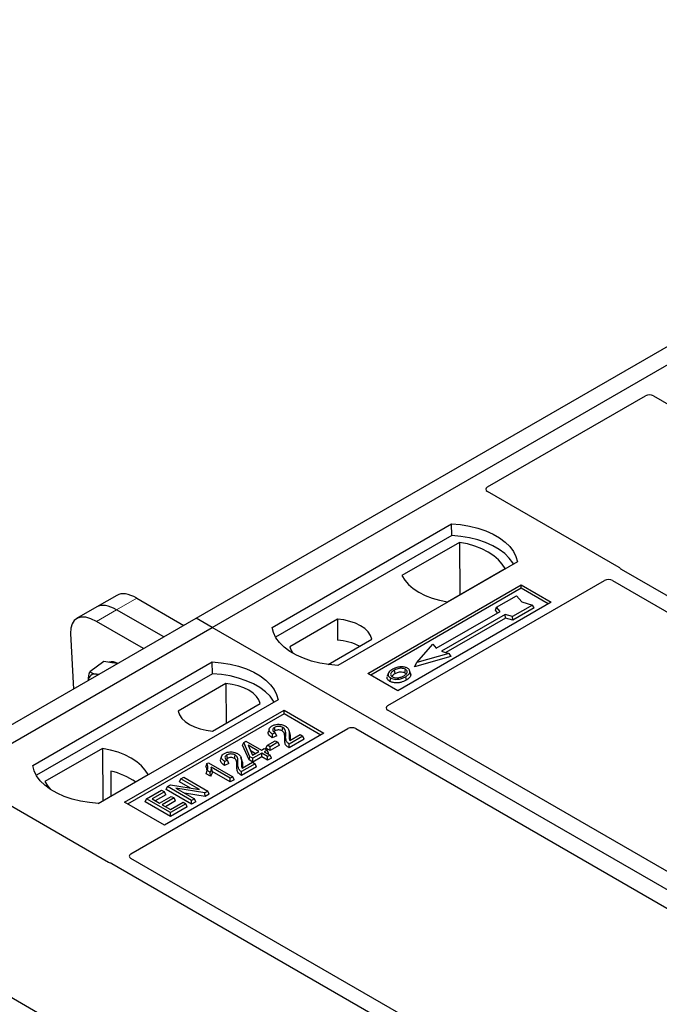
# Model space of a CAD drawing. Units: millimetres. Extents: x 0 to 420, y 0 to 297.
# Drawn here: x 269 to 280, y 135 to 153 of the extents above; entities that cross this region are included whole.
import ezdxf

# ---------------------------------------------------------------- set-up
doc = ezdxf.new("R2010")
doc.units = ezdxf.units.MM

msp = doc.modelspace()

# ---------------------------------------------------------------- linework, layer by layer
at = {"color": 7, "linetype": 'Continuous', "lineweight": 25}
for p, q in [((272.14628, 142.26239), (290.53105, 152.87569)), ((272.42912, 142.09911), (290.8139, 152.71241)), ((277.30747, 144.58875), (280.11066, 146.207)), ((280.25132, 146.20676), (291.51257, 139.70578)), ((279.6423, 143.16004), (277.30747, 144.50791)), ((273.48978, 142.09911), (276.67176, 143.93602)), ((276.67505, 143.72666), (276.67176, 143.93602)), ((276.67505, 143.72666), (273.55365, 141.92471)), ((276.81446, 143.6066), (275.79277, 143.0168)), ((276.81446, 143.6066), (276.82009, 142.67811)), ((277.83849, 143.26249), (274.65651, 141.42557)), ((276.59977, 142.55092), (277.62146, 143.14073)), ((288.5604, 138.00153), (279.68352, 143.12604)), ((275.18684, 141.2827), (277.9092, 142.85428)), ((275.5397, 140.71082), (279.38587, 142.93116)), ((277.9092, 142.85428), (278.43953, 142.54813)), ((277.9092, 142.79185), (277.9092, 142.85428)), ((279.52653, 142.93092), (288.31291, 137.85865)), ((270.73759, 142.66698), (270.38056, 142.46087)), ((277.9092, 142.79185), (275.24091, 141.25148)), ((277.46965, 142.45489), (277.82321, 142.65899)), ((277.82321, 142.65899), (277.91749, 142.55014)), ((278.38545, 142.51691), (277.9092, 142.79185)), ((271.09073, 142.61724), (271.92585, 142.13514)), ((278.43953, 142.54813), (275.71717, 140.97655)), ((278.10605, 142.49571), (277.7525, 142.29161)), ((277.91749, 142.55014), (278.10605, 142.49571)), ((278.13545, 142.44539), (278.10605, 142.49571)), ((270.38056, 142.46087), (270.02353, 142.25476)), ((271.56882, 141.92903), (270.7337, 142.41114)), ((276.40192, 141.72829), (277.53329, 142.38141)), ((277.62522, 142.32835), (276.49385, 141.67522)), ((277.44846, 142.4038), (277.46965, 142.45489)), ((277.48967, 142.35623), (277.44846, 142.4038)), ((277.53329, 142.38141), (277.46965, 142.45489)), ((277.7525, 142.29161), (277.62522, 142.32835)), ((277.62866, 142.26304), (277.62522, 142.32835)), ((278.13545, 142.44539), (277.75594, 142.2263)), ((253.7615, 131.64908), (272.14628, 142.26239)), ((271.2118, 141.72292), (270.37668, 142.20503)), ((272.42912, 142.09911), (272.14628, 142.26239)), ((274.64924, 142.24439), (273.80374, 141.75629)), ((274.64924, 142.24439), (274.65206, 141.87216)), ((277.62866, 142.26304), (276.57156, 141.65279)), ((277.75594, 142.2263), (277.62866, 142.26304)), ((277.75594, 142.2263), (277.7525, 142.29161)), ((254.04434, 131.4858), (272.42912, 142.09911)), ((269.9164, 141.99026), (269.96751, 141.00461)), ((310.25933, 120.26019), (272.42912, 142.09911)), ((274.48323, 141.44132), (275.26179, 141.89078)), ((276.05544, 141.4752), (276.33828, 141.80176)), ((276.33828, 141.80176), (276.40192, 141.72829)), ((276.62113, 141.63848), (276.05544, 141.4752)), ((276.49385, 141.67522), (276.62113, 141.63848)), ((276.62113, 141.63848), (276.66007, 141.58541)), ((269.24714, 139.64988), (272.42912, 141.4868)), ((270.50563, 141.49214), (270.25756, 141.30868)), ((270.64782, 141.47146), (270.50563, 141.49214)), ((270.75037, 141.45655), (270.64782, 141.47146)), ((272.43241, 141.27743), (272.42912, 141.4868)), ((276.66007, 141.58541), (276.0165, 141.39964)), ((276.0165, 141.39964), (276.05544, 141.4752)), ((272.43241, 141.27743), (269.31101, 139.47549)), ((275.71717, 140.97655), (275.18684, 141.2827)), ((275.5504, 141.2821), (275.53329, 141.23092)), ((275.94642, 141.28021), (275.9293, 141.33143)), ((272.66934, 141.10142), (271.82384, 140.61332)), ((272.66934, 141.10142), (272.67461, 140.39723)), ((273.59585, 140.81326), (270.41387, 138.97635)), ((272.43639, 140.25971), (273.28189, 140.74781)), ((270.87348, 138.99676), (273.70191, 140.62957)), ((273.70191, 140.56714), (270.92756, 138.96554)), ((273.70191, 140.62957), (274.40902, 140.22137)), ((273.70191, 140.56714), (273.70191, 140.62957)), ((274.35494, 140.19015), (273.70191, 140.56714)), ((284.32708, 135.55712), (275.5397, 140.62997)), ((270.9878, 138.08306), (274.83397, 140.30341)), ((274.40902, 140.22137), (271.58059, 138.58855)), ((273.44157, 140.30097), (273.4245, 140.2499)), ((273.54598, 140.22996), (273.49639, 140.20769)), ((273.57192, 140.17579), (273.54598, 140.22996)), ((273.80218, 140.22868), (273.78504, 140.27998)), ((274.97402, 140.30341), (283.76139, 135.23056)), ((272.96816, 140.01021), (272.98745, 140.0602)), ((272.98745, 140.0602), (273.02584, 140.08237)), ((273.09747, 139.80564), (272.98745, 140.0602)), ((273.02584, 140.08237), (273.30134, 139.92333)), ((273.40713, 140.00984), (273.54488, 140.08936)), ((273.59447, 140.06074), (273.45672, 139.98122)), ((273.57192, 140.17579), (273.4938, 140.14071)), ((273.54488, 140.08936), (273.59447, 140.06074)), ((273.6191, 140.00766), (273.59447, 140.06074)), ((274.03636, 140.16952), (273.79393, 140.02956)), ((274.06099, 140.11645), (273.79402, 139.96232)), ((273.80495, 140.09318), (273.98677, 140.19815)), ((273.98677, 140.19815), (274.03636, 140.16952)), ((274.06099, 140.11645), (274.03636, 140.16952)), ((270.48585, 139.95318), (269.46417, 139.36337)), ((270.48585, 139.95318), (270.49148, 139.02468)), ((273.08174, 139.74742), (272.96816, 140.01021)), ((273.25726, 139.89788), (273.06553, 140.00856)), ((273.06553, 140.00856), (273.14216, 139.83143)), ((273.10433, 139.91887), (273.19898, 139.86423)), ((273.14216, 139.83143), (273.25726, 139.89788)), ((273.30685, 139.86925), (273.14706, 139.77701)), ((273.30134, 139.92333), (273.35093, 139.95195)), ((273.41154, 139.80882), (273.30685, 139.86925)), ((273.30685, 139.80196), (273.30685, 139.86925)), ((273.35093, 139.95195), (273.40052, 139.92333)), ((273.40052, 139.92333), (273.35093, 139.8947)), ((273.35093, 139.8947), (273.45562, 139.83426)), ((273.3825, 139.95677), (273.40713, 140.00984)), ((273.45672, 139.91392), (273.3825, 139.95677)), ((273.42515, 139.87025), (273.40052, 139.92333)), ((273.45672, 139.98122), (273.40713, 140.00984)), ((273.42515, 139.87025), (273.40921, 139.86105)), ((273.6191, 140.00766), (273.45672, 139.91392)), ((273.45672, 139.91392), (273.45672, 139.98122)), ((272.33387, 139.6829), (272.36245, 139.6994)), ((272.36245, 139.6994), (272.79222, 139.45129)), ((272.59524, 139.8124), (272.57818, 139.76132)), ((272.69966, 139.74138), (272.65007, 139.71912)), ((272.72559, 139.68722), (272.69966, 139.74138)), ((272.95586, 139.74011), (272.93871, 139.7914)), ((272.95862, 139.60461), (273.14045, 139.70958)), ((273.08174, 139.74742), (273.09747, 139.80564)), ((273.14706, 139.70971), (273.08174, 139.74742)), ((273.14706, 139.77701), (273.09747, 139.80564)), ((273.14045, 139.70958), (273.19004, 139.68095)), ((273.30685, 139.80196), (273.14706, 139.70971)), ((273.14706, 139.70971), (273.14706, 139.77701)), ((273.41154, 139.74152), (273.30685, 139.80196)), ((273.45562, 139.83426), (273.41154, 139.80882)), ((273.41154, 139.74152), (273.41154, 139.80882)), ((273.48025, 139.78119), (273.41154, 139.74152)), ((273.48025, 139.78119), (273.45562, 139.83426)), ((270.63101, 139.55086), (270.63308, 139.10643)), ((272.33387, 139.6829), (272.3135, 139.63228)), ((272.32113, 139.50327), (272.34041, 139.55944)), ((272.39, 139.53081), (272.34041, 139.55944)), ((272.39718, 139.45938), (272.39, 139.53081)), ((272.74814, 139.42585), (272.41204, 139.61988)), ((272.74814, 139.35855), (272.42974, 139.54236)), ((272.72559, 139.68722), (272.64748, 139.65214)), ((273.19004, 139.68095), (272.9476, 139.54099)), ((273.21467, 139.62787), (272.94769, 139.47375)), ((273.21467, 139.62787), (273.19004, 139.68095)), ((270.40826, 138.97664), (271.29285, 139.4873)), ((271.85074, 139.35878), (271.87537, 139.41185)), ((272.04172, 139.24853), (271.85074, 139.35878)), ((271.87537, 139.41185), (271.92496, 139.44048)), ((272.20382, 139.22225), (271.87537, 139.41185)), ((271.92496, 139.44048), (272.34923, 139.19556)), ((272.39718, 139.45938), (272.32113, 139.50327)), ((272.79222, 139.45129), (272.74814, 139.42585)), ((272.74814, 139.35855), (272.74814, 139.42585)), ((272.81685, 139.39822), (272.74814, 139.35855)), ((272.81685, 139.39822), (272.79222, 139.45129)), ((268.2565, 139.2829), (270.59133, 137.93503)), ((271.26267, 139.05815), (271.53265, 139.214)), ((271.58224, 139.18538), (271.36185, 139.05815)), ((271.53265, 139.214), (271.58224, 139.18538)), ((271.60688, 139.1323), (271.58224, 139.18538)), ((271.61381, 139.222), (271.63845, 139.27508)), ((272.06271, 138.96286), (271.61381, 139.222)), ((271.63845, 139.27508), (271.69096, 139.30539)), ((272.06271, 139.03015), (271.63845, 139.27508)), ((271.69096, 139.30539), (272.20382, 139.22225)), ((272.29645, 139.16509), (271.78437, 139.24809)), ((271.78437, 139.24809), (272.1123, 139.05878)), ((272.34923, 139.19556), (272.29645, 139.16509)), ((272.30156, 139.10074), (272.29645, 139.16509)), ((272.37386, 139.14248), (272.34923, 139.19556)), ((271.58059, 138.58855), (270.87348, 138.99676)), ((271.23804, 139.00507), (271.26267, 139.05815)), ((271.68693, 138.74593), (271.23804, 139.00507)), ((271.68693, 138.81322), (271.26267, 139.05815)), ((271.36185, 139.05815), (271.49409, 138.98181)), ((271.60688, 139.1323), (271.42013, 139.0245)), ((271.49409, 138.98181), (271.70346, 139.10268)), ((271.75305, 139.07405), (271.54367, 138.95318)), ((271.77768, 139.02097), (271.60196, 138.91953)), ((271.68693, 138.87048), (271.91284, 139.00089)), ((271.70346, 139.10268), (271.75305, 139.07405)), ((271.77768, 139.02097), (271.75305, 139.07405)), ((271.91284, 139.00089), (271.96243, 138.97226)), ((272.30156, 139.10074), (271.93735, 139.15978)), ((272.1123, 139.05878), (272.06271, 139.03015)), ((272.06271, 138.96286), (272.06271, 139.03015)), ((272.13693, 139.00571), (272.06271, 138.96286)), ((272.13693, 139.00571), (272.1123, 139.05878)), ((272.37386, 139.14248), (272.30156, 139.10074)), ((271.54367, 138.95318), (271.68693, 138.87048)), ((271.96243, 138.97226), (271.68693, 138.81322)), ((271.98706, 138.91919), (271.68693, 138.74593)), ((271.98706, 138.91919), (271.96243, 138.97226)), ((271.68693, 138.74593), (271.68693, 138.81322)), ((279.77459, 132.92959), (270.98822, 138.00186)), ((270.65023, 137.91123), (279.52711, 132.78672)), ((276.57494, 131.08247), (265.31369, 137.58345))]:
    msp.add_line(p, q, dxfattribs=at)
at = {"color": 8, "linetype": 'Continuous', "lineweight": 18}
for p, q in [((270.7337, 142.41114), (271.09073, 142.61724)), ((270.37668, 142.20503), (270.7337, 142.41114)), ((273.71393, 140.12244), (273.73134, 140.17524)), ((273.79462, 140.18234), (273.81203, 140.12917)), ((272.94829, 139.69377), (272.96571, 139.6406)), ((272.8676, 139.63387), (272.88501, 139.68666))]:
    msp.add_line(p, q, dxfattribs=at)
at = {"color": 7, "linetype": 'Continuous', "lineweight": 25, "flags": 128}
for points in [[(276.67176, 143.93602), (276.83268, 143.92186), (276.98921, 143.89607), (277.13883, 143.85905), (277.27914, 143.8114), (277.40788, 143.75389), (277.52298, 143.68744), (277.6226, 143.61312), (277.70514, 143.53212), (277.76927, 143.44575), (277.81396, 143.35539), (277.83849, 143.26249)], [(277.77082, 143.22343), (277.76017, 143.24133), (277.69651, 143.32666), (277.61475, 143.40669), (277.51619, 143.48013), (277.40239, 143.54583), (277.27516, 143.60273), (277.13654, 143.64993), (276.98873, 143.68668), (276.83408, 143.71239), (276.67505, 143.72666)], [(277.62146, 143.14073), (277.5717, 143.22174), (277.50457, 143.29846), (277.42113, 143.36965), (277.32275, 143.43416), (277.211, 143.49096), (277.08768, 143.53912), (276.95479, 143.57788), (276.81446, 143.6066)], [(275.79277, 143.0168), (275.84253, 142.93579), (275.90966, 142.85907), (275.9931, 142.78788), (276.09148, 142.72337), (276.20323, 142.66657), (276.32655, 142.6184), (276.45945, 142.57965), (276.59977, 142.55092)], [(275.26179, 141.89078), (275.23753, 141.95648), (275.19497, 142.019), (275.13526, 142.07666), (275.06001, 142.12791), (274.97124, 142.17135), (274.87136, 142.20582), (274.76305, 142.23039), (274.64924, 142.24439)], [(274.65651, 141.42557), (274.49558, 141.43973), (274.33905, 141.46553), (274.18943, 141.50255), (274.04913, 141.5502), (273.92039, 141.60771), (273.80528, 141.67415), (273.70566, 141.74847), (273.62313, 141.82947), (273.559, 141.91584), (273.51431, 142.00621), (273.48978, 142.09911)], [(273.80374, 141.75629), (273.828, 141.69059), (273.86082, 141.63998)], [(272.42912, 141.4868), (272.59004, 141.47264), (272.74657, 141.44684), (272.89619, 141.40982), (273.0365, 141.36217), (273.16524, 141.30466), (273.28034, 141.23822), (273.37996, 141.1639), (273.4625, 141.0829), (273.52663, 140.99653), (273.57132, 140.90616), (273.59585, 140.81326)], [(270.41142, 141.26088), (270.40811, 141.26191), (270.37473, 141.26949)], [(273.52818, 140.7742), (273.51753, 140.79211), (273.45387, 140.87744), (273.37211, 140.95746), (273.27355, 141.03091), (273.15974, 141.0966), (273.03252, 141.15351), (272.8939, 141.20071), (272.74609, 141.23746), (272.59143, 141.26317), (272.43241, 141.27743)], [(275.67122, 141.27977), (275.66509, 141.30988), (275.65897, 141.33999)], [(275.84211, 141.29489), (275.84827, 141.32498), (275.85443, 141.35507)], [(275.92973, 141.29956), (275.93834, 141.27227), (275.94696, 141.24499)], [(273.28189, 140.74781), (273.25763, 140.81351), (273.21507, 140.87603), (273.15536, 140.93369), (273.08011, 140.98494), (272.99134, 141.02838), (272.89146, 141.06285), (272.78315, 141.08742), (272.66934, 141.10142)], [(275.59069, 141.20234), (275.58452, 141.17225), (275.57836, 141.14216)], [(275.85496, 141.22222), (275.86114, 141.19214), (275.86732, 141.16206)], [(271.82384, 140.61332), (271.8481, 140.54762), (271.89066, 140.4851), (271.95037, 140.42743), (272.02562, 140.37619), (272.11438, 140.33275), (272.21427, 140.29828), (272.32257, 140.27371), (272.43639, 140.25971)], [(273.54576, 140.26432), (273.53963, 140.29443), (273.5335, 140.32454)], [(273.66808, 140.26393), (273.67431, 140.29398), (273.68054, 140.32404)], [(273.4938, 140.14071), (273.4951, 140.1742), (273.49639, 140.20769)], [(271.29285, 139.4873), (271.2431, 139.56831), (271.17596, 139.64503), (271.09253, 139.71622), (270.99414, 139.78073), (270.88239, 139.83753), (270.75907, 139.8857), (270.62618, 139.92445), (270.48585, 139.95318)], [(273.79402, 139.96232), (273.79397, 139.99594), (273.79393, 140.02956)], [(272.64748, 139.65214), (272.64877, 139.68563), (272.65007, 139.71912)], [(272.69944, 139.77575), (272.69331, 139.80585), (272.68717, 139.83596)], [(272.82175, 139.77536), (272.82799, 139.80541), (272.83422, 139.83547)], [(270.41387, 138.97635), (270.25294, 138.99051), (270.09641, 139.0163), (269.94679, 139.05332), (269.80649, 139.10097), (269.67775, 139.15848), (269.56264, 139.22493), (269.46302, 139.29925), (269.38048, 139.38025), (269.31636, 139.46662), (269.27167, 139.55698), (269.24714, 139.64988)], [(272.94769, 139.47375), (272.94765, 139.50737), (272.9476, 139.54099)], [(269.46417, 139.36337), (269.51392, 139.28236), (269.56136, 139.22577)]]:
    msp.add_lwpolyline(points, dxfattribs=at)
at = {"color": 7, "linetype": 'Continuous', "lineweight": 25}
for centre, radius, start, end in [((274.59328, 140.9012), 0.97274, 62.50722, 86.535942), ((270.65038, 141.28754), 0.19968, 58.855493, 106.270663), ((270.35072, 141.15646), 0.11556, 78.009689, 178.668), ((270.34073, 138.29457), 1.28939, 55.588317, 76.989624)]:
    msp.add_arc(centre, radius, start, end, dxfattribs=at)
for centre, major_axis, ratio, start_param, end_param in [((280.1812, 146.16528), (0.10007, -0.00053), 0.58431173, 0.79757684, 2.35624313), ((277.38026, 144.54833), (0.10196, 0), 0.56621236, 2.36587967, 3.91730564), ((279.56951, 143.11962), (0.10196, 0), 0.56621236, 0.42694561, 0.77571298), ((279.45642, 142.88944), (0.10007, -0.00053), 0.58431173, 0.79757684, 2.35624313), ((271.16527, 142.04787), (-0.44408, 0.60843), 0.49196336, 5.44510274, 6.23041964), ((270.80824, 141.84176), (-0.44408, 0.60843), 0.49196336, 5.44510274, 6.23041964), ((270.45121, 141.63565), (-0.44408, 0.60843), 0.49196336, 5.44510274, 6.92863261), ((275.61249, 140.67039), (0.10196, 0), 0.56621236, 2.36587967, 3.91730564), ((274.90399, 140.26139), (0.1, 0), 0.5885797, 0.79508335, 2.34650931), ((271.06007, 138.04233), (0.10129, -0.00051), 0.5703075, 2.36808363, 3.92674992), ((270.66135, 137.97705), (0.1, 0), 0.5885797, 3.936676, 4.28544336)]:
    msp.add_ellipse(centre, major_axis=major_axis, ratio=ratio, start_param=start_param, end_param=end_param, dxfattribs=at)
for points, knots in [([(279.68352, 143.12604), (279.67942, 143.12865), (279.6732, 143.1326), (279.66652, 143.13864), (279.66372, 143.14189), (279.66231, 143.14352)], [0, 0, 0, 0, 0.492054005, 0.745003013, 1, 1, 1, 1]), ([(279.68352, 143.12604), (279.67942, 143.12865), (279.6732, 143.1326), (279.66652, 143.13864), (279.66372, 143.14189), (279.66231, 143.14352)], [0, 0, 0, 0, 0.492054005, 0.745003013, 1, 1, 1, 1]), ([(270.2348, 141.15891), (270.23495, 141.16435), (270.23626, 141.21038), (270.24758, 141.26261), (270.25756, 141.30868)], [0, 0, 0, 0, 0.118199098, 1, 1, 1, 1]), ([(270.25756, 141.30868), (270.27366, 141.30015), (270.30615, 141.28293), (270.35173, 141.274), (270.37473, 141.26949)], [0, 0, 0, 0, 0.49545796, 1, 1, 1, 1]), ([(270.37473, 141.26949), (270.37811, 141.26901), (270.39221, 141.26698), (270.4083, 141.2665), (270.42053, 141.26613)], [0, 0, 0, 0, 0.23945106, 1, 1, 1, 1]), ([(275.62831, 141.35715), (275.60567, 141.34256), (275.56941, 141.31918), (275.54553, 141.27779), (275.54698, 141.24313), (275.56668, 141.21742), (275.58491, 141.20597), (275.59069, 141.20234)], [0, 0, 0, 0, 0.33256791, 0.53255571, 0.73347326, 0.91545454, 1, 1, 1, 1]), ([(275.65897, 141.33999), (275.64048, 141.32835), (275.61263, 141.3108), (275.59215, 141.28093), (275.59086, 141.25679), (275.60322, 141.23599), (275.61854, 141.22596), (275.62489, 141.22181)], [0, 0, 0, 0, 0.34877824, 0.52564357, 0.70353923, 0.87724806, 1, 1, 1, 1]), ([(275.61461, 141.23088), (275.6198, 141.23832), (275.63269, 141.2568), (275.65681, 141.27118), (275.67122, 141.27977)], [0, 0, 0, 0, 0.40246231, 1, 1, 1, 1]), ([(275.75738, 141.39769), (275.74419, 141.39596), (275.71876, 141.39263), (275.67348, 141.38012), (275.64617, 141.36623), (275.62831, 141.35715)], [0, 0, 0, 0, 0.271533434, 0.523626584, 1, 1, 1, 1]), ([(275.85443, 141.35507), (275.84459, 141.35979), (275.82433, 141.36949), (275.78315, 141.37445), (275.74013, 141.37169), (275.69659, 141.35974), (275.67233, 141.34701), (275.65897, 141.33999)], [0, 0, 0, 0, 0.17225862, 0.35447336, 0.55448452, 0.75462439, 1, 1, 1, 1]), ([(275.67122, 141.27977), (275.69056, 141.28966), (275.71932, 141.30435), (275.76903, 141.31111), (275.80352, 141.30932), (275.82794, 141.3024), (275.83844, 141.29683), (275.84211, 141.29489)], [0, 0, 0, 0, 0.394042974, 0.585982887, 0.778296493, 0.922580769, 1, 1, 1, 1]), ([(275.88863, 141.37454), (275.87359, 141.38165), (275.84437, 141.39547), (275.79553, 141.40039), (275.76748, 141.39841), (275.75738, 141.39769)], [0, 0, 0, 0, 0.40401189, 0.78531098, 1, 1, 1, 1]), ([(275.82389, 141.23914), (275.84132, 141.25028), (275.86849, 141.26764), (275.88707, 141.29792), (275.88698, 141.32168), (275.87489, 141.3416), (275.86082, 141.35087), (275.85443, 141.35507)], [0, 0, 0, 0, 0.33950006, 0.52937578, 0.72004699, 0.8728419, 1, 1, 1, 1]), ([(275.84211, 141.29489), (275.84958, 141.29011), (275.86091, 141.28287), (275.86387, 141.27342), (275.86487, 141.27021)], [0, 0, 0, 0, 0.66017169, 1, 1, 1, 1]), ([(275.85496, 141.22222), (275.86418, 141.22789), (275.88262, 141.23923), (275.91275, 141.26397), (275.92305, 141.28556), (275.92973, 141.29956)], [0, 0, 0, 0, 0.25969956, 0.51986824, 1, 1, 1, 1]), ([(275.92973, 141.29956), (275.93093, 141.31249), (275.93297, 141.33438), (275.91191, 141.35972), (275.89514, 141.3704), (275.88863, 141.37454)], [0, 0, 0, 0, 0.46933543, 0.79410241, 1, 1, 1, 1]), ([(275.94352, 141.27991), (275.94617, 141.27385), (275.95119, 141.26232), (275.94832, 141.25057), (275.94696, 141.24499)], [0, 0, 0, 0, 0.52557041, 1, 1, 1, 1]), ([(275.57836, 141.14216), (275.56464, 141.15197), (275.53843, 141.1707), (275.52675, 141.20343), (275.53242, 141.22273), (275.5348, 141.23082)], [0, 0, 0, 0, 0.38977969, 0.74444129, 1, 1, 1, 1]), ([(275.86732, 141.16206), (275.83721, 141.14729), (275.79036, 141.12432), (275.70864, 141.11235), (275.64512, 141.11634), (275.60196, 141.12945), (275.58318, 141.13957), (275.57836, 141.14216)], [0, 0, 0, 0, 0.36015544, 0.56032976, 0.76223452, 0.93895227, 1, 1, 1, 1]), ([(275.59069, 141.20234), (275.60465, 141.19576), (275.63241, 141.18268), (275.68487, 141.17602), (275.74286, 141.17964), (275.80249, 141.19478), (275.83757, 141.21312), (275.85496, 141.22222)], [0, 0, 0, 0, 0.17995249, 0.35775996, 0.52391077, 0.76388676, 1, 1, 1, 1]), ([(275.62489, 141.22181), (275.63422, 141.21737), (275.65398, 141.20797), (275.69229, 141.20277), (275.72398, 141.20406), (275.74083, 141.20753), (275.74558, 141.2085)], [0, 0, 0, 0, 0.2772344, 0.58639771, 0.88341737, 1, 1, 1, 1]), ([(275.74558, 141.2085), (275.75769, 141.21175), (275.7781, 141.21723), (275.80378, 141.22814), (275.81716, 141.23546), (275.82389, 141.23914)], [0, 0, 0, 0, 0.41949295, 0.70780539, 1, 1, 1, 1]), ([(275.94696, 141.24499), (275.93991, 141.23003), (275.92907, 141.20702), (275.89708, 141.18041), (275.8773, 141.16822), (275.86732, 141.16206)], [0, 0, 0, 0, 0.47867833, 0.7367445, 1, 1, 1, 1]), ([(273.4938, 140.14071), (273.47218, 140.15636), (273.43833, 140.18086), (273.41773, 140.22068), (273.42356, 140.24084), (273.42615, 140.2498)], [0, 0, 0, 0, 0.49558754, 0.77584357, 1, 1, 1, 1]), ([(273.49639, 140.20769), (273.47724, 140.22244), (273.44771, 140.24518), (273.43537, 140.28327), (273.44418, 140.31274), (273.4659, 140.3353), (273.48417, 140.34665), (273.49105, 140.35093)], [0, 0, 0, 0, 0.34030476, 0.52478159, 0.70956632, 0.89065468, 1, 1, 1, 1]), ([(273.49105, 140.35093), (273.50731, 140.35907), (273.53491, 140.37291), (273.58532, 140.38138), (273.63228, 140.3792), (273.68219, 140.37007), (273.71036, 140.35635), (273.72548, 140.34899)], [0, 0, 0, 0, 0.24323581, 0.41303179, 0.58290533, 0.77611022, 1, 1, 1, 1]), ([(273.5335, 140.32454), (273.52427, 140.31811), (273.50787, 140.30669), (273.50011, 140.28552), (273.50384, 140.26607), (273.51958, 140.24677), (273.53658, 140.23594), (273.54598, 140.22996)], [0, 0, 0, 0, 0.23119102, 0.41096589, 0.59068067, 0.77360891, 1, 1, 1, 1]), ([(273.54576, 140.26432), (273.53815, 140.25972), (273.52866, 140.25398), (273.5255, 140.24647), (273.52487, 140.24498)], [0, 0, 0, 0, 0.80144196, 1, 1, 1, 1]), ([(273.68054, 140.32404), (273.67155, 140.32857), (273.65429, 140.33726), (273.62132, 140.34311), (273.58761, 140.34273), (273.55668, 140.33626), (273.54071, 140.32818), (273.5335, 140.32454)], [0, 0, 0, 0, 0.21613627, 0.41513399, 0.61376417, 0.8255537, 1, 1, 1, 1]), ([(273.66808, 140.26393), (273.6589, 140.26844), (273.64272, 140.2764), (273.61258, 140.28025), (273.5847, 140.27884), (273.56175, 140.27273), (273.55023, 140.26667), (273.54576, 140.26432)], [0, 0, 0, 0, 0.2605293, 0.45967878, 0.65844657, 0.86758002, 1, 1, 1, 1]), ([(273.71393, 140.12244), (273.71452, 140.1404), (273.71549, 140.16968), (273.71055, 140.21035), (273.69798, 140.24152), (273.67682, 140.25738), (273.66808, 140.26393)], [0, 0, 0, 0, 0.36537726, 0.59566074, 0.83288996, 1, 1, 1, 1]), ([(273.73134, 140.17524), (273.73189, 140.19314), (273.73307, 140.23134), (273.72559, 140.2813), (273.69894, 140.31243), (273.68321, 140.32235), (273.68054, 140.32404)], [0, 0, 0, 0, 0.34678714, 0.74002685, 0.95589356, 1, 1, 1, 1]), ([(273.72548, 140.34899), (273.74123, 140.33767), (273.77603, 140.31264), (273.79433, 140.25323), (273.79451, 140.20915), (273.79462, 140.18234)], [0, 0, 0, 0, 0.24438152, 0.54034795, 1, 1, 1, 1]), ([(273.7989, 140.22824), (273.80185, 140.2217), (273.81635, 140.18947), (273.81395, 140.15592), (273.81203, 140.12917)], [0, 0, 0, 0, 0.20290949, 1, 1, 1, 1]), ([(273.79402, 139.96232), (273.77401, 139.97574), (273.73127, 140.0044), (273.71338, 140.06284), (273.71374, 140.10249), (273.71393, 140.12244)], [0, 0, 0, 0, 0.30431503, 0.65003056, 1, 1, 1, 1]), ([(273.79393, 140.02956), (273.78381, 140.03657), (273.75605, 140.05581), (273.73051, 140.10656), (273.73102, 140.14881), (273.73134, 140.17524)], [0, 0, 0, 0, 0.17676443, 0.48518422, 1, 1, 1, 1]), ([(273.79462, 140.18234), (273.79448, 140.17339), (273.7942, 140.15547), (273.79312, 140.12547), (273.80065, 140.10492), (273.80495, 140.09318)], [0, 0, 0, 0, 0.29999421, 0.60003826, 1, 1, 1, 1]), ([(273.81203, 140.12917), (273.81151, 140.1202), (273.81088, 140.10954), (273.81177, 140.09889), (273.81191, 140.0972)], [0, 0, 0, 0, 0.84118078, 1, 1, 1, 1]), ([(272.64473, 139.86235), (272.66099, 139.8705), (272.68859, 139.88434), (272.739, 139.89281), (272.78596, 139.89063), (272.83587, 139.8815), (272.86404, 139.86778), (272.87916, 139.86042)], [0, 0, 0, 0, 0.24323581, 0.41303179, 0.58290533, 0.77611022, 1, 1, 1, 1]), ([(272.64748, 139.65214), (272.62585, 139.66779), (272.592, 139.69229), (272.5714, 139.73211), (272.57723, 139.75226), (272.57983, 139.76122)], [0, 0, 0, 0, 0.49558754, 0.77584357, 1, 1, 1, 1]), ([(272.65007, 139.71912), (272.63092, 139.73386), (272.60138, 139.75661), (272.58904, 139.7947), (272.59785, 139.82417), (272.61958, 139.84673), (272.63785, 139.85808), (272.64473, 139.86235)], [0, 0, 0, 0, 0.340304758, 0.524781591, 0.70956632, 0.890654682, 1, 1, 1, 1]), ([(272.68717, 139.83596), (272.67795, 139.82954), (272.66154, 139.81811), (272.65378, 139.79695), (272.65751, 139.7775), (272.67325, 139.7582), (272.69025, 139.74737), (272.69966, 139.74138)], [0, 0, 0, 0, 0.23119102, 0.41096589, 0.59068067, 0.7736089, 1, 1, 1, 1]), ([(272.69944, 139.77575), (272.69183, 139.77115), (272.68233, 139.76541), (272.67917, 139.7579), (272.67855, 139.75641)], [0, 0, 0, 0, 0.80144196, 1, 1, 1, 1]), ([(272.83422, 139.83547), (272.82523, 139.83999), (272.80796, 139.84869), (272.775, 139.85454), (272.74129, 139.85416), (272.71035, 139.84769), (272.69438, 139.83961), (272.68717, 139.83596)], [0, 0, 0, 0, 0.216136271, 0.415133992, 0.613764168, 0.825553702, 1, 1, 1, 1]), ([(272.82175, 139.77536), (272.81258, 139.77987), (272.79639, 139.78783), (272.76625, 139.79168), (272.73838, 139.79027), (272.71542, 139.78416), (272.70391, 139.7781), (272.69944, 139.77575)], [0, 0, 0, 0, 0.2605293, 0.45967878, 0.65844657, 0.86758002, 1, 1, 1, 1]), ([(272.8676, 139.63387), (272.8682, 139.65183), (272.86917, 139.68111), (272.86423, 139.72178), (272.85165, 139.75294), (272.8305, 139.7688), (272.82175, 139.77536)], [0, 0, 0, 0, 0.365377256, 0.59566074, 0.832889963, 1, 1, 1, 1]), ([(272.88501, 139.68666), (272.88557, 139.70457), (272.88674, 139.74277), (272.87927, 139.79272), (272.85262, 139.82385), (272.83689, 139.83378), (272.83422, 139.83547)], [0, 0, 0, 0, 0.34678714, 0.740026855, 0.955893562, 1, 1, 1, 1]), ([(272.87916, 139.86042), (272.8949, 139.84909), (272.92971, 139.82406), (272.948, 139.76466), (272.94818, 139.72058), (272.94829, 139.69377)], [0, 0, 0, 0, 0.24438152, 0.54034795, 1, 1, 1, 1]), ([(272.94829, 139.69377), (272.94815, 139.68481), (272.94788, 139.6669), (272.94679, 139.6369), (272.95432, 139.61635), (272.95862, 139.60461)], [0, 0, 0, 0, 0.29999421, 0.60003826, 1, 1, 1, 1]), ([(272.95258, 139.73966), (272.95552, 139.73313), (272.97003, 139.7009), (272.96762, 139.66734), (272.96571, 139.6406)], [0, 0, 0, 0, 0.20290949, 1, 1, 1, 1]), ([(272.32883, 139.52686), (272.33117, 139.53313), (272.33775, 139.55083), (272.33766, 139.58713), (272.32258, 139.61531), (272.3135, 139.63228)], [0, 0, 0, 0, 0.17926899, 0.50583303, 1, 1, 1, 1]), ([(272.34041, 139.55944), (272.34523, 139.57249), (272.35452, 139.59765), (272.35522, 139.63991), (272.34158, 139.66738), (272.33387, 139.6829)], [0, 0, 0, 0, 0.31915025, 0.61539492, 1, 1, 1, 1]), ([(272.41204, 139.61988), (272.41228, 139.60751), (272.41286, 139.57725), (272.3985, 139.54807), (272.39, 139.53081)], [0, 0, 0, 0, 0.40861301, 1, 1, 1, 1]), ([(272.42974, 139.54236), (272.42727, 139.52834), (272.42228, 139.49991), (272.40562, 139.473), (272.39718, 139.45938)], [0, 0, 0, 0, 0.4935276, 1, 1, 1, 1]), ([(272.42974, 139.54236), (272.42715, 139.55534), (272.42196, 139.58131), (272.41535, 139.60701), (272.41204, 139.61988)], [0, 0, 0, 0, 0.49944934, 1, 1, 1, 1]), ([(272.94769, 139.47375), (272.92769, 139.48717), (272.88495, 139.51583), (272.86706, 139.57426), (272.86742, 139.61392), (272.8676, 139.63387)], [0, 0, 0, 0, 0.30431503, 0.65003056, 1, 1, 1, 1]), ([(272.9476, 139.54099), (272.93749, 139.548), (272.90973, 139.56723), (272.88418, 139.61799), (272.88469, 139.66024), (272.88501, 139.68666)], [0, 0, 0, 0, 0.17676443, 0.48518422, 1, 1, 1, 1]), ([(272.96571, 139.6406), (272.96518, 139.63163), (272.96456, 139.62097), (272.96545, 139.61032), (272.96559, 139.60863)], [0, 0, 0, 0, 0.84118078, 1, 1, 1, 1]), ([(270.61994, 137.92347), (270.62535, 137.92183), (270.63353, 137.91935), (270.64337, 137.91498), (270.64794, 137.91248), (270.65023, 137.91123)], [0, 0, 0, 0, 0.49196985, 0.74498915, 1, 1, 1, 1]), ([(270.61994, 137.92347), (270.62535, 137.92183), (270.63353, 137.91935), (270.64337, 137.91498), (270.64794, 137.91248), (270.65023, 137.91123)], [0, 0, 0, 0, 0.49196985, 0.74498915, 1, 1, 1, 1])]:
    msp.add_open_spline(points, degree=3, knots=knots, dxfattribs=at)

doc.saveas('drawing.dxf')
